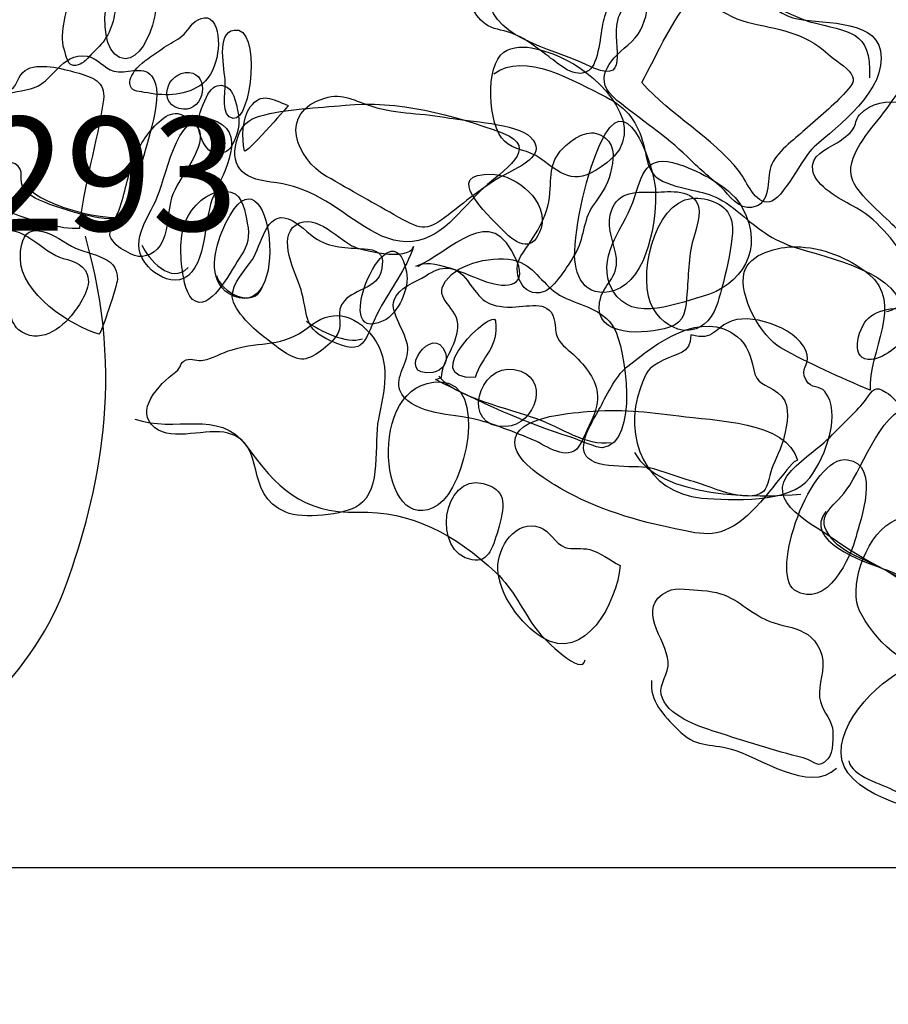
# Model space of a CAD drawing. Extents: x -820 to 755, y -3151 to -1154.
# Drawn here: x 136 to 148, y -2356 to -2342 of the extents above; entities that cross this region are included whole.
import ezdxf

# ---------------------------------------------------------------- set-up
doc = ezdxf.new("R2010")
doc.units = 0
doc.header["$MEASUREMENT"] = 0
for name, color, linetype in [('GRID', 160, 'CONTINUOUS'), ('PLAN_124_SHEET_108', 5, 'CONTINUOUS'), ('PLAN_130_SHEET_068', 3, 'CONTINUOUS'), ('PLAN_46B_SHEET_029', 6, 'CONTINUOUS')]:
    doc.layers.add(name, color=color, linetype=linetype)
doc.styles.add('STD', font='txt')

msp = doc.modelspace()

# ---------------------------------------------------------------- linework, layer by layer
at = {"layer": 'GRID', "color": 230}
msp.add_line((-739.407, -2353.931), (754.572, -2353.937), dxfattribs=at)
at = {"layer": 'PLAN_124_SHEET_108', "color": 7}
for points, knots in [([(172.047, -2351.576), (172.767, -2350.142), (171.996, -2350.049), (172.372, -2349.167), (172.519, -2348.826), (172.742, -2347.864), (173.165, -2347.315), (173.593, -2346.77), (173.175, -2346.971), (174.647, -2345.894), (176.119, -2344.82), (174.851, -2345.97), (176.614, -2344.352), (176.614, -2344.352), (177.101, -2343.874), (177.585, -2343.95), (178.067, -2344.03), (178.611, -2344.422), (178.707, -2344.913), (178.796, -2345.394), (178.959, -2346.156), (178.628, -2347.051), (178.299, -2347.937), (178.127, -2347.937), (177.77, -2348.584), (177.413, -2349.234), (177.509, -2349.441), (177.643, -2349.756), (177.773, -2350.068), (177.971, -2350.591), (178.417, -2350.77), (178.86, -2350.948), (179.516, -2351.002), (179.966, -2350.871), (180.418, -2350.741), (180.801, -2350.578), (181.228, -2349.999), (181.655, -2349.418), (181.836, -2348.839), (182.168, -2347.736), (182.502, -2346.64), (182.502, -2346.742), (182.588, -2345.881), (182.671, -2345.021), (182.639, -2345.053), (183.034, -2344.272), (183.43, -2343.485), (183.675, -2343.249), (183.94, -2342.146), (184.204, -2341.047), (184.405, -2341.194), (184.497, -2340.19), (184.586, -2339.189), (184.462, -2338.603), (183.99, -2337.937), (183.519, -2337.274), (183.618, -2337.548), (182.703, -2336.564), (181.795, -2335.582), (181.139, -2335.499), (180.24, -2333.753), (180.24, -2333.753), (179.29, -2332.94), (178.764, -2331.621), (178.242, -2330.298), (177.93, -2330.184), (177.474, -2328.861), (177.018, -2327.545), (176.785, -2327.093), (176.881, -2325.885), (176.97, -2324.674), (177.413, -2323.409), (176.699, -2322.912), (175.979, -2322.415), (175.061, -2321.809), (172.544, -2321.586), (170.03, -2321.363), (169.201, -2321.414), (167.206, -2321.063), (165.212, -2320.716), (166.276, -2320.943), (163.284, -2320.471), (160.288, -2319.993), (157.917, -2319.394), (156.343, -2318.674), (154.772, -2317.953), (154.39, -2317.941), (152.369, -2317.176), (150.352, -2316.411), (148.297, -2315.474), (146.716, -2315.095), (146.716, -2315.095), (144.795, -2314.541), (142.997, -2314.607), (141.2, -2314.671), (140.499, -2315.143), (139.291, -2315.222), (138.08, -2315.302), (138.052, -2315.162), (135.464, -2314.834), (132.886, -2314.509), (131.615, -2314.168), (129.476, -2314.13), (127.335, -2314.085), (128.023, -2314.168), (126.611, -2313.9), (125.203, -2313.626), (124.929, -2313.518), (123.651, -2313.632), (122.37, -2313.741), (120.745, -2314.091), (118.658, -2314.84), (116.57, -2315.595), (115.841, -2315.787), (114.585, -2316.449), (113.33, -2317.119), (113.323, -2317.463), (111.548, -2318.017), (109.776, -2318.565), (109.78, -2318.291), (108.906, -2318.827), (108.036, -2319.362), (107.354, -2320.522), (107.354, -2320.522)], [0, 0, 0, 0, 1, 1, 1, 2, 2, 2, 3, 3, 3, 4, 4, 4, 5, 5, 5, 6, 6, 6, 7, 7, 7, 8, 8, 8, 9, 9, 9, 10, 10, 10, 11, 11, 11, 12, 12, 12, 13, 13, 13, 14, 14, 14, 15, 15, 15, 16, 16, 16, 17, 17, 17, 18, 18, 18, 19, 19, 19, 20, 20, 20, 21, 21, 21, 22, 22, 22, 23, 23, 23, 24, 24, 24, 25, 25, 25, 26, 26, 26, 27, 27, 27, 28, 28, 28, 29, 29, 29, 30, 30, 30, 31, 31, 31, 32, 32, 32, 33, 33, 33, 34, 34, 34, 35, 35, 35, 36, 36, 36, 37, 37, 37, 38, 38, 38, 39, 39, 39, 40, 40, 40, 41, 41, 41, 41]), ([(142.867, -2343.462), (142.994, -2343.587), (143.227, -2343.593), (143.38, -2343.705), (143.752, -2343.982), (143.89, -2344.116), (144.345, -2343.772), (144.989, -2343.287), (144.25, -2342.535), (143.772, -2342.296), (143.539, -2342.178), (143.109, -2342.003), (142.86, -2342.178), (142.586, -2342.37), (142.625, -2343.23), (142.867, -2343.462)], [0, 0, 0, 0, 1, 1, 1, 2, 2, 2, 3, 3, 3, 4, 4, 4, 5, 5, 5, 5]), ([(142.714, -2342.491), (143.153, -2342.153), (143.886, -2342.602), (144.329, -2342.822), (144.645, -2342.985), (144.792, -2343.198), (144.871, -2343.504), (144.957, -2343.861), (144.938, -2343.992), (145.34, -2344.109), (145.677, -2344.205), (145.875, -2344.192), (146.171, -2344.428), (146.445, -2344.651), (146.627, -2344.826), (146.949, -2344.954), (147.341, -2345.107), (148.517, -2345.308), (148.58, -2345.85), (148.51, -2345.856), (148.443, -2345.913), (148.376, -2345.92)], [0, 0, 0, 0, 1, 1, 1, 2, 2, 2, 3, 3, 3, 4, 4, 4, 5, 5, 5, 6, 6, 6, 7, 7, 7, 7]), ([(144.384, -2345.518), (144.607, -2346.111), (145.289, -2345.824), (145.719, -2345.703), (146.292, -2345.544), (146.621, -2345.021), (146.302, -2344.425), (146.152, -2344.145), (145.748, -2343.931), (145.464, -2343.823), (144.948, -2343.625), (144.874, -2343.848), (144.744, -2344.272), (144.623, -2344.677), (144.218, -2345.072), (144.384, -2345.518)], [0, 0, 0, 0, 1, 1, 1, 2, 2, 2, 3, 3, 3, 4, 4, 4, 5, 5, 5, 5]), ([(142.838, -2344.741), (143.08, -2344.989), (143.287, -2345.053), (143.396, -2344.715), (143.51, -2344.339), (143.048, -2343.95), (142.698, -2343.938), (141.955, -2343.912), (142.615, -2344.505), (142.838, -2344.741)], [0, 0, 0, 0, 1, 1, 1, 2, 2, 2, 3, 3, 3, 3]), ([(141.12, -2346.054), (141.337, -2345.948), (141.503, -2345.582), (141.455, -2345.346), (141.241, -2344.278), (140.298, -2346.436), (141.12, -2346.054)], [0, 0, 0, 0, 1, 1, 1, 2, 2, 2, 2]), ([(141.621, -2345.269), (141.751, -2345.113), (142.405, -2345.413), (142.548, -2345.467), (142.841, -2345.582), (143.214, -2345.595), (143.048, -2345.193), (142.669, -2344.278), (142.102, -2345.088), (141.586, -2345.269)], [0, 0, 0, 0, 1, 1, 1, 2, 2, 2, 3, 3, 3, 3]), ([(146.853, -2346.442), (147.267, -2346.678), (147.704, -2346.863), (148.14, -2347.054), (148.106, -2346.503), (148.641, -2345.792), (148.118, -2345.374), (147.835, -2345.145), (147.443, -2344.989), (147.07, -2344.983), (146.815, -2344.979), (146.394, -2345.085), (146.324, -2345.352), (146.235, -2345.684), (146.576, -2346.289), (146.853, -2346.442)], [0, 0, 0, 0, 1, 1, 1, 2, 2, 2, 3, 3, 3, 4, 4, 4, 5, 5, 5, 5]), ([(138.88, -2347.672), (139.46, -2347.825), (139.091, -2348.558), (139.715, -2348.813), (139.951, -2348.915), (140.556, -2348.857), (140.77, -2348.711), (141.105, -2348.488), (140.98, -2347.819), (141.05, -2347.468), (141.133, -2347.079), (141.238, -2346.64), (140.974, -2346.289), (140.69, -2345.92), (140.359, -2345.888), (140.043, -2346.143), (139.651, -2346.449), (139.384, -2346.334), (138.941, -2346.468), (138.785, -2346.512), (138.676, -2346.595), (138.523, -2346.621), (138.456, -2346.636), (138.345, -2346.589), (138.281, -2346.614), (138.169, -2346.665), (138.22, -2346.723), (138.128, -2346.789), (137.883, -2346.971), (137.52, -2347.357), (137.829, -2347.596), (138.084, -2347.8), (138.584, -2347.589), (138.88, -2347.672)], [0, 0, 0, 0, 1, 1, 1, 2, 2, 2, 3, 3, 3, 4, 4, 4, 5, 5, 5, 6, 6, 6, 7, 7, 7, 8, 8, 8, 9, 9, 9, 10, 10, 10, 11, 11, 11, 11]), ([(142.446, -2346.869), (142.548, -2346.547), (142.79, -2346.436), (142.739, -2346.054), (142.714, -2345.85), (141.586, -2346.911), (142.446, -2346.869)], [0, 0, 0, 0, 1, 1, 1, 2, 2, 2, 2]), ([(141.834, -2346.796), (141.965, -2346.777), (142.064, -2346.653), (142.016, -2346.516), (141.857, -2346.041), (141.248, -2346.882), (141.834, -2346.796)], [0, 0, 0, 0, 1, 1, 1, 2, 2, 2, 2]), ([(143.01, -2346.755), (142.494, -2346.662), (142.226, -2347.602), (142.886, -2347.577), (143.316, -2347.564), (143.561, -2346.85), (143.01, -2346.755)], [0, 0, 0, 0, 1, 1, 1, 2, 2, 2, 2]), ([(141.942, -2346.933), (140.846, -2346.901), (141.06, -2349.265), (141.914, -2348.705), (142.296, -2348.453), (142.653, -2346.952), (141.942, -2346.933)], [0, 0, 0, 0, 1, 1, 1, 2, 2, 2, 2]), ([(137.539, -2347.468), (138.112, -2347.679), (138.749, -2347.309), (139.145, -2347.851), (139.578, -2348.453), (139.935, -2348.826), (140.757, -2348.813), (141.516, -2348.788), (142.156, -2349.132), (142.742, -2349.68), (143.007, -2349.928), (143.134, -2350.241), (143.338, -2350.515), (143.434, -2350.649), (144.004, -2351.197), (144.03, -2350.942)], [0, 0, 0, 0, 1, 1, 1, 2, 2, 2, 3, 3, 3, 4, 4, 4, 5, 5, 5, 5]), ([(145.247, -2349.033), (145.69, -2349.125), (145.932, -2349.218), (146.311, -2348.912), (146.64, -2348.647), (147.006, -2348.055), (147.092, -2348.064), (146.955, -2347.5), (145.868, -2347.49), (145.384, -2347.424), (144.925, -2347.36), (144.517, -2347.322), (144.062, -2347.36), (143.772, -2347.389), (143.026, -2347.436), (143.017, -2347.8), (143.01, -2348.055), (143.411, -2348.31), (143.59, -2348.418), (144.084, -2348.724), (144.68, -2348.915), (145.247, -2349.033)], [0, 0, 0, 0, 1, 1, 1, 2, 2, 2, 3, 3, 3, 4, 4, 4, 5, 5, 5, 6, 6, 6, 7, 7, 7, 7]), ([(147.051, -2349.935), (147.519, -2350.241), (147.87, -2349.435), (147.937, -2349.163), (147.994, -2348.947), (148.3, -2348.125), (147.816, -2348.055), (147.28, -2347.978), (146.687, -2349.699), (147.051, -2349.935)], [0, 0, 0, 0, 1, 1, 1, 2, 2, 2, 3, 3, 3, 3]), ([(142.401, -2349.501), (142.647, -2349.546), (142.711, -2349.301), (142.79, -2349.014), (142.876, -2348.686), (142.895, -2348.482), (142.561, -2348.399), (141.968, -2348.252), (141.815, -2349.399), (142.401, -2349.501)], [0, 0, 0, 0, 1, 1, 1, 2, 2, 2, 3, 3, 3, 3]), ([(143.411, -2350.62), (144.03, -2350.996), (144.489, -2350.113), (144.537, -2349.581), (144.384, -2349.501), (144.25, -2349.393), (144.097, -2349.352), (143.988, -2349.32), (143.842, -2349.355), (143.743, -2349.32), (143.596, -2349.265), (143.523, -2349.078), (143.383, -2349.033), (143.026, -2348.908), (142.765, -2349.316), (142.771, -2349.629), (142.784, -2349.995), (143.109, -2350.435), (143.411, -2350.62)], [0, 0, 0, 0, 1, 1, 1, 2, 2, 2, 3, 3, 3, 4, 4, 4, 5, 5, 5, 6, 6, 6, 6]), ([(148.889, -2350.977), (149.183, -2350.888), (149.087, -2350.451), (149.084, -2350.241), (149.078, -2349.893), (149.262, -2349.753), (149.307, -2349.46), (149.367, -2349.078), (148.956, -2348.807), (148.593, -2348.896), (148.157, -2348.998), (147.879, -2349.699), (147.949, -2350.113), (147.994, -2350.387), (148.555, -2351.075), (148.889, -2350.977)], [0, 0, 0, 0, 1, 1, 1, 2, 2, 2, 3, 3, 3, 4, 4, 4, 5, 5, 5, 5]), ([(145.228, -2350.967), (145.241, -2351.146), (145.097, -2351.279), (145.129, -2351.442), (145.193, -2351.742), (145.671, -2351.904), (145.913, -2351.98), (146.324, -2352.114), (146.755, -2352.248), (147.175, -2352.357), (147.369, -2352.411), (147.379, -2352.529), (147.532, -2352.369), (147.609, -2352.283), (147.615, -2352.031), (147.596, -2351.923), (147.567, -2351.777), (147.427, -2351.649), (147.411, -2351.483), (147.388, -2351.302), (147.5, -2351.075), (147.443, -2350.875), (147.299, -2350.406), (146.885, -2350.515), (146.57, -2350.33), (146.232, -2350.136), (146.149, -2349.973), (145.715, -2349.941), (145.572, -2349.935), (145.352, -2349.887), (145.218, -2349.954), (144.744, -2350.19), (145.206, -2350.649), (145.228, -2350.967)], [0, 0, 0, 0, 1, 1, 1, 2, 2, 2, 3, 3, 3, 4, 4, 4, 5, 5, 5, 6, 6, 6, 7, 7, 7, 8, 8, 8, 9, 9, 9, 10, 10, 10, 11, 11, 11, 11]), ([(149.648, -2353.233), (149.766, -2353.233), (150.011, -2353.284), (150.103, -2353.204), (150.244, -2353.089), (150.145, -2352.392), (150.148, -2352.252), (150.154, -2351.818), (150.289, -2351.697), (150.024, -2351.388), (149.638, -2350.91), (149.227, -2350.859), (148.663, -2351.075), (148.252, -2351.228), (147.535, -2351.98), (147.765, -2352.478), (148.007, -2352.991), (149.157, -2353.22), (149.648, -2353.233)], [0, 0, 0, 0, 1, 1, 1, 2, 2, 2, 3, 3, 3, 4, 4, 4, 5, 5, 5, 6, 6, 6, 6]), ([(144.989, -2351.241), (144.957, -2351.534), (145.167, -2351.745), (145.362, -2351.942), (145.629, -2352.216), (145.808, -2352.14), (146.143, -2352.229), (146.531, -2352.337), (147.267, -2352.879), (147.656, -2352.503)], [0, 0, 0, 0, 1, 1, 1, 2, 2, 2, 3, 3, 3, 3]), ([(147.831, -2352.398), (147.882, -2352.631), (148.31, -2352.723), (148.504, -2352.835), (148.797, -2353), (149.042, -2353.204), (149.367, -2353.306), (149.626, -2353.383), (149.912, -2353.344), (150.126, -2353.453), (150.358, -2353.58), (150.636, -2353.759), (150.871, -2353.905), (151.929, -2354.549), (152.828, -2355.881), (154.113, -2355.91)], [0, 0, 0, 0, 1, 1, 1, 2, 2, 2, 3, 3, 3, 4, 4, 4, 5, 5, 5, 5])]:
    msp.add_open_spline(points, degree=3, knots=knots, dxfattribs=at)
at = {"layer": 'PLAN_130_SHEET_068', "color": 7}
for points, knots in [([(100.739, -2321.359), (100.739, -2321.359), (107.32, -2317.238), (109.891, -2316.416), (112.463, -2315.594), (116.42, -2314.265), (116.879, -2314.249), (117.335, -2314.23), (119.295, -2313.739), (119.295, -2313.739), (119.295, -2313.739), (125.48, -2313.813), (125.48, -2313.813), (125.48, -2313.813), (131.809, -2313.781), (131.809, -2313.781), (131.809, -2313.781), (132.577, -2313.972), (132.577, -2313.972), (132.577, -2313.972), (139.046, -2314.256), (139.046, -2314.256), (139.046, -2314.256), (145.253, -2314.447), (145.253, -2314.447), (145.253, -2314.447), (148.424, -2314.673), (148.424, -2314.673), (148.424, -2314.673), (152.956, -2314.536), (154.473, -2314.46), (155.996, -2314.386), (159.715, -2314.511), (159.715, -2314.511), (159.715, -2314.511), (163.233, -2314.606), (163.233, -2314.606), (163.233, -2314.606), (167.646, -2315.581), (167.646, -2315.581), (167.646, -2315.581), (170.862, -2316.435), (170.862, -2316.435), (170.862, -2316.435), (171.314, -2316.62), (171.314, -2316.62), (171.314, -2316.62), (170.833, -2318.612), (172.512, -2321.234), (174.192, -2323.854), (175.377, -2325.485), (175.377, -2325.485), (175.377, -2325.485), (177.732, -2328.557), (177.732, -2328.557), (177.732, -2328.557), (180.055, -2331.623), (180.055, -2331.623), (180.055, -2331.623), (181.486, -2333.924), (181.486, -2333.924), (181.486, -2333.924), (181.416, -2334.411), (181.416, -2334.411), (181.416, -2334.411), (180.374, -2334.899), (179.057, -2334.778), (177.741, -2334.656), (176.008, -2334.357), (176.008, -2334.357), (176.008, -2334.357), (174.465, -2334.115), (174.332, -2334.854), (174.198, -2335.6), (174.294, -2338.321), (174.539, -2340.016), (174.781, -2341.712), (174.848, -2343.519), (174.848, -2343.519), (174.848, -2343.519), (174.036, -2346.046), (174.036, -2346.046), (174.036, -2346.046), (172.13, -2349.975), (172.13, -2349.975), (172.13, -2349.975), (170.587, -2351.995), (170.587, -2351.995)], [0, 0, 0, 0, 1, 1, 1, 2, 2, 2, 3, 3, 3, 4, 4, 4, 5, 5, 5, 6, 6, 6, 7, 7, 7, 8, 8, 8, 9, 9, 9, 10, 10, 10, 11, 11, 11, 12, 12, 12, 13, 13, 13, 14, 14, 14, 15, 15, 15, 16, 16, 16, 17, 17, 17, 18, 18, 18, 19, 19, 19, 20, 20, 20, 21, 21, 21, 22, 22, 22, 23, 23, 23, 24, 24, 24, 25, 25, 25, 26, 26, 26, 27, 27, 27, 28, 28, 28, 29, 29, 29, 29]), ([(142.813, -2341.858), (143.087, -2341.909), (143.281, -2342.075), (143.507, -2342.241), (143.644, -2342.343), (143.89, -2342.578), (144.084, -2342.442), (144.231, -2342.336), (144.25, -2341.916), (144.291, -2341.737), (144.339, -2341.556), (144.45, -2341.259), (144.368, -2341.074), (144.256, -2340.813), (143.925, -2340.778), (143.701, -2340.66), (143.482, -2340.539), (142.844, -2340.023), (142.602, -2340.348), (142.548, -2340.418), (142.567, -2340.52), (142.564, -2340.609), (142.554, -2340.746), (142.529, -2340.845), (142.481, -2340.972), (142.44, -2341.087), (142.379, -2341.215), (142.376, -2341.339), (142.373, -2341.607), (142.554, -2341.814), (142.813, -2341.858)], [0, 0, 0, 0, 1, 1, 1, 2, 2, 2, 3, 3, 3, 4, 4, 4, 5, 5, 5, 6, 6, 6, 7, 7, 7, 8, 8, 8, 9, 9, 9, 10, 10, 10, 10]), ([(136.532, -2342.18), (136.547, -2342.228), (136.57, -2342.336), (136.624, -2342.362), (136.662, -2342.381), (136.717, -2342.368), (136.751, -2342.349), (136.786, -2342.336), (136.799, -2342.317), (136.825, -2342.298), (136.873, -2342.254), (136.914, -2342.203), (136.965, -2342.155), (137.137, -2342.005), (137.236, -2341.788), (137.252, -2341.568), (137.268, -2341.349), (137.169, -2341.215), (136.943, -2341.196), (136.764, -2341.183), (136.675, -2341.183), (136.618, -2341.361), (136.541, -2341.591), (136.445, -2341.954), (136.532, -2342.18)], [0, 0, 0, 0, 1, 1, 1, 2, 2, 2, 3, 3, 3, 4, 4, 4, 5, 5, 5, 6, 6, 6, 7, 7, 7, 8, 8, 8, 8]), ([(145.505, -2343.687), (145.661, -2343.844), (145.83, -2343.984), (145.996, -2344.13), (146.104, -2344.236), (146.251, -2344.452), (146.432, -2344.417), (146.722, -2344.373), (146.646, -2344.019), (146.71, -2343.828), (146.773, -2343.63), (147.051, -2343.432), (147.201, -2343.296), (147.398, -2343.123), (147.618, -2342.942), (147.79, -2342.751), (147.882, -2342.642), (147.93, -2342.604), (147.867, -2342.489), (147.803, -2342.387), (147.618, -2342.285), (147.532, -2342.203), (147.178, -2341.874), (146.809, -2341.855), (146.366, -2341.744), (145.974, -2341.648), (145.591, -2341.247), (145.158, -2341.298), (144.963, -2341.317), (144.954, -2341.412), (144.922, -2341.584), (144.878, -2341.801), (144.814, -2341.935), (144.645, -2342.075), (144.364, -2342.314), (144.129, -2342.585), (144.489, -2342.872), (144.83, -2343.149), (145.187, -2343.378), (145.505, -2343.687)], [0, 0, 0, 0, 1, 1, 1, 2, 2, 2, 3, 3, 3, 4, 4, 4, 5, 5, 5, 6, 6, 6, 7, 7, 7, 8, 8, 8, 9, 9, 9, 10, 10, 10, 11, 11, 11, 12, 12, 12, 13, 13, 13, 13]), ([(138.475, -2342.661), (138.718, -2342.509), (138.813, -2342.03), (138.689, -2341.775), (138.622, -2341.629), (138.466, -2341.673), (138.37, -2341.769), (138.3, -2341.849), (138.252, -2341.935), (138.16, -2341.989), (138.071, -2342.043), (137.982, -2342.088), (137.899, -2342.152), (137.787, -2342.234), (137.66, -2342.305), (137.567, -2342.41), (137.52, -2342.461), (137.459, -2342.56), (137.465, -2342.629), (137.478, -2342.744), (137.58, -2342.738), (137.673, -2342.757), (137.943, -2342.808), (138.233, -2342.821), (138.475, -2342.661)], [0, 0, 0, 0, 1, 1, 1, 2, 2, 2, 3, 3, 3, 4, 4, 4, 5, 5, 5, 6, 6, 6, 7, 7, 7, 8, 8, 8, 8]), ([(134.142, -2343.789), (134.463, -2343.719), (134.635, -2343.643), (134.941, -2343.872), (135.212, -2344.083), (135.458, -2344.366), (135.783, -2344.503), (136.031, -2344.605), (136.477, -2344.739), (136.739, -2344.72), (136.793, -2344.092), (137, -2343.483), (137.086, -2342.865), (137.121, -2342.598), (136.93, -2342.534), (136.691, -2342.47), (136.496, -2342.416), (136.139, -2342.317), (135.955, -2342.442), (135.856, -2342.509), (135.846, -2342.661), (135.761, -2342.709), (135.681, -2342.751), (135.547, -2342.722), (135.464, -2342.719), (135.238, -2342.712), (134.999, -2342.684), (134.788, -2342.757), (134.482, -2342.846), (134.301, -2343.021), (134.088, -2343.245), (134.005, -2343.337), (133.836, -2343.42), (133.81, -2343.56), (133.765, -2343.758), (133.969, -2343.825), (134.142, -2343.789)], [0, 0, 0, 0, 1, 1, 1, 2, 2, 2, 3, 3, 3, 4, 4, 4, 5, 5, 5, 6, 6, 6, 7, 7, 7, 8, 8, 8, 9, 9, 9, 10, 10, 10, 11, 11, 11, 12, 12, 12, 12]), ([(138.797, -2343.63), (138.906, -2343.605), (138.934, -2343.538), (138.982, -2343.436), (139.075, -2343.222), (139.043, -2343.082), (138.982, -2342.859), (138.909, -2342.604), (138.676, -2342.582), (138.571, -2342.827), (138.507, -2342.961), (138.434, -2343.133), (138.456, -2343.27), (138.488, -2343.452), (138.59, -2343.687), (138.797, -2343.63)], [0, 0, 0, 0, 1, 1, 1, 2, 2, 2, 3, 3, 3, 4, 4, 4, 5, 5, 5, 5]), ([(147.886, -2344.392), (148.23, -2344.567), (148.478, -2344.892), (148.689, -2345.207), (148.947, -2345.587), (149.31, -2346.001), (149.791, -2346.084), (150.011, -2346.122), (150.256, -2346.084), (150.483, -2346.135), (150.677, -2346.18), (150.801, -2346.243), (150.916, -2346.033), (151.044, -2345.8), (151.101, -2345.517), (151.245, -2345.294), (151.397, -2345.058), (151.554, -2344.94), (151.327, -2344.704), (151.168, -2344.548), (150.97, -2344.452), (150.859, -2344.248), (150.747, -2344.044), (150.76, -2343.837), (150.565, -2343.672), (150.311, -2343.442), (150.069, -2343.659), (149.772, -2343.611), (149.533, -2343.576), (149.387, -2343.337), (149.205, -2343.203), (148.886, -2342.958), (148.332, -2342.716), (147.988, -2343.082), (147.927, -2343.146), (147.94, -2343.222), (147.898, -2343.283), (147.847, -2343.356), (147.742, -2343.439), (147.663, -2343.483), (147.51, -2343.576), (147.267, -2343.672), (147.312, -2343.885), (147.363, -2344.118), (147.698, -2344.293), (147.886, -2344.392)], [0, 0, 0, 0, 1, 1, 1, 2, 2, 2, 3, 3, 3, 4, 4, 4, 5, 5, 5, 6, 6, 6, 7, 7, 7, 8, 8, 8, 9, 9, 9, 10, 10, 10, 11, 11, 11, 12, 12, 12, 13, 13, 13, 14, 14, 14, 15, 15, 15, 15]), ([(139.498, -2344.051), (139.747, -2344.079), (139.909, -2344.13), (140.139, -2344.242), (140.553, -2344.439), (140.974, -2344.898), (141.449, -2344.911), (141.949, -2344.924), (142.239, -2344.433), (142.574, -2344.13), (142.822, -2343.904), (143.415, -2343.557), (142.835, -2343.343), (142.143, -2343.082), (141.312, -2342.865), (140.569, -2342.942), (140.158, -2342.983), (139.734, -2342.99), (139.336, -2343.101), (139.173, -2343.146), (139.081, -2343.238), (139.027, -2343.391), (138.887, -2343.812), (139.075, -2344), (139.498, -2344.051)], [0, 0, 0, 0, 1, 1, 1, 2, 2, 2, 3, 3, 3, 4, 4, 4, 5, 5, 5, 6, 6, 6, 7, 7, 7, 8, 8, 8, 8]), ([(137.478, -2345.086), (137.625, -2345.166), (137.806, -2345.115), (137.902, -2344.965), (138.023, -2344.771), (138.004, -2344.561), (138.052, -2344.344), (138.09, -2344.172), (138.198, -2344.013), (138.294, -2343.86), (138.373, -2343.726), (138.501, -2343.519), (138.482, -2343.363), (138.466, -2343.229), (138.284, -2343.082), (138.16, -2343.063), (138.103, -2343.057), (138.064, -2343.069), (138.02, -2343.088), (137.841, -2343.178), (137.673, -2343.414), (137.583, -2343.592), (137.5, -2343.745), (137.462, -2343.917), (137.418, -2344.083), (137.382, -2344.21), (137.36, -2344.331), (137.312, -2344.452), (137.287, -2344.51), (137.248, -2344.58), (137.23, -2344.64), (137.188, -2344.752), (137.146, -2344.806), (137.22, -2344.898), (137.277, -2344.985), (137.386, -2345.039), (137.478, -2345.086)], [0, 0, 0, 0, 1, 1, 1, 2, 2, 2, 3, 3, 3, 4, 4, 4, 5, 5, 5, 6, 6, 6, 7, 7, 7, 8, 8, 8, 9, 9, 9, 10, 10, 10, 11, 11, 11, 12, 12, 12, 12]), ([(143.428, -2345.635), (143.584, -2345.587), (143.794, -2345.239), (143.883, -2345.096), (144.017, -2344.873), (143.998, -2344.605), (144.138, -2344.398), (144.25, -2344.236), (144.352, -2344.118), (144.396, -2343.917), (144.438, -2343.738), (144.476, -2343.544), (144.326, -2343.417), (144.151, -2343.27), (143.953, -2343.363), (143.8, -2343.483), (143.523, -2343.713), (143.545, -2343.879), (143.523, -2344.21), (143.498, -2344.561), (143.297, -2344.835), (143.106, -2345.115), (142.962, -2345.326), (143.119, -2345.733), (143.428, -2345.635)], [0, 0, 0, 0, 1, 1, 1, 2, 2, 2, 3, 3, 3, 4, 4, 4, 5, 5, 5, 6, 6, 6, 7, 7, 7, 8, 8, 8, 8]), ([(138.224, -2345.319), (138.243, -2345.447), (138.278, -2345.714), (138.421, -2345.775), (138.663, -2345.88), (138.944, -2345.287), (139.068, -2345.115), (139.173, -2344.965), (139.196, -2344.828), (139.16, -2344.643), (139.132, -2344.49), (139.1, -2344.236), (138.925, -2344.197), (138.67, -2344.13), (138.431, -2344.325), (138.31, -2344.535), (138.179, -2344.758), (138.189, -2345.074), (138.224, -2345.319)], [0, 0, 0, 0, 1, 1, 1, 2, 2, 2, 3, 3, 3, 4, 4, 4, 5, 5, 5, 6, 6, 6, 6]), ([(145.235, -2346.148), (145.486, -2346.074), (145.48, -2345.88), (145.502, -2345.628), (145.524, -2345.357), (145.521, -2345.086), (145.601, -2344.832), (145.636, -2344.714), (145.706, -2344.497), (145.655, -2344.373), (145.556, -2344.13), (145.196, -2344.197), (145.005, -2344.197), (144.734, -2344.185), (144.466, -2344.197), (144.393, -2344.523), (144.345, -2344.733), (144.46, -2344.946), (144.482, -2345.147), (144.514, -2345.447), (144.285, -2345.517), (144.24, -2345.781), (144.151, -2346.301), (144.909, -2346.25), (145.235, -2346.148)], [0, 0, 0, 0, 1, 1, 1, 2, 2, 2, 3, 3, 3, 4, 4, 4, 5, 5, 5, 6, 6, 6, 7, 7, 7, 8, 8, 8, 8]), ([(139.432, -2346.307), (139.565, -2346.409), (139.798, -2346.616), (139.976, -2346.603), (140.129, -2346.588), (140.4, -2346.364), (140.467, -2346.234), (140.55, -2346.071), (140.416, -2345.925), (140.56, -2345.762), (140.725, -2345.581), (141.031, -2345.599), (141.095, -2345.319), (141.139, -2345.115), (141.082, -2345.039), (140.894, -2345.02), (140.639, -2344.994), (140.4, -2345.013), (140.171, -2344.879), (140.03, -2344.796), (139.903, -2344.631), (139.75, -2344.58), (139.425, -2344.465), (139.361, -2344.972), (139.234, -2345.166), (139.135, -2345.319), (138.934, -2345.513), (138.944, -2345.708), (138.957, -2345.899), (139.279, -2346.205), (139.432, -2346.307)], [0, 0, 0, 0, 1, 1, 1, 2, 2, 2, 3, 3, 3, 4, 4, 4, 5, 5, 5, 6, 6, 6, 7, 7, 7, 8, 8, 8, 9, 9, 9, 10, 10, 10, 10]), ([(135.387, -2345.313), (135.442, -2345.415), (135.502, -2345.472), (135.569, -2345.561), (135.655, -2345.676), (135.7, -2345.781), (135.732, -2345.918), (135.761, -2346.02), (135.779, -2346.106), (135.863, -2346.18), (136.143, -2346.409), (136.481, -2346.173), (136.656, -2345.937), (136.758, -2345.794), (136.92, -2345.568), (136.853, -2345.383), (136.796, -2345.207), (136.592, -2345.185), (136.452, -2345.134), (136.165, -2345.026), (135.837, -2344.554), (135.499, -2344.835), (135.423, -2344.898), (135.353, -2344.985), (135.317, -2345.077), (135.276, -2345.201), (135.333, -2345.22), (135.387, -2345.313)], [0, 0, 0, 0, 1, 1, 1, 2, 2, 2, 3, 3, 3, 4, 4, 4, 5, 5, 5, 6, 6, 6, 7, 7, 7, 8, 8, 8, 9, 9, 9, 9]), ([(113.776, -2351.361), (113.776, -2351.361), (116.57, -2355.488), (119.372, -2355.657), (122.176, -2355.816), (126.611, -2355.153), (127.631, -2354.949), (128.648, -2354.749), (131.229, -2354.63), (131.229, -2354.63), (131.229, -2354.63), (132.437, -2354.293), (133.708, -2353.177), (134.98, -2352.056), (136.108, -2351.119), (136.554, -2349.844), (137.006, -2348.566), (137.418, -2346.874), (136.825, -2344.832)], [0, 0, 0, 0, 1, 1, 1, 2, 2, 2, 3, 3, 3, 4, 4, 4, 5, 5, 5, 6, 6, 6, 6]), ([(141.474, -2346.435), (141.493, -2346.642), (141.283, -2346.868), (141.36, -2347.053), (141.484, -2347.378), (142.073, -2347.403), (142.341, -2347.451), (142.656, -2347.511), (142.956, -2347.639), (143.252, -2347.757), (143.428, -2347.824), (143.724, -2348.063), (143.905, -2347.907), (143.972, -2347.843), (144.062, -2347.613), (144.109, -2347.518), (144.157, -2347.422), (144.192, -2347.33), (144.205, -2347.228), (144.237, -2346.976), (144.097, -2346.785), (143.931, -2346.603), (143.845, -2346.511), (143.724, -2346.441), (143.657, -2346.336), (143.59, -2346.234), (143.615, -2346.192), (143.596, -2346.078), (143.536, -2345.733), (143.249, -2345.848), (142.981, -2345.854), (142.599, -2345.854), (142.538, -2345.752), (142.334, -2345.472), (142.159, -2345.23), (141.962, -2345.255), (141.732, -2345.402), (141.595, -2345.491), (141.334, -2345.574), (141.276, -2345.752), (141.213, -2345.947), (141.455, -2346.211), (141.474, -2346.435)], [0, 0, 0, 0, 1, 1, 1, 2, 2, 2, 3, 3, 3, 4, 4, 4, 5, 5, 5, 6, 6, 6, 7, 7, 7, 8, 8, 8, 9, 9, 9, 10, 10, 10, 11, 11, 11, 12, 12, 12, 13, 13, 13, 14, 14, 14, 14]), ([(148.727, -2345.959), (148.584, -2345.781), (148.166, -2345.912), (148.064, -2346.071), (147.898, -2346.336), (147.892, -2346.734), (148.287, -2346.575), (148.443, -2346.511), (148.902, -2346.173), (148.727, -2345.959)], [0, 0, 0, 0, 1, 1, 1, 2, 2, 2, 3, 3, 3, 3]), ([(144.957, -2348.174), (145.167, -2348.219), (145.349, -2348.305), (145.55, -2348.359), (145.77, -2348.41), (146.381, -2348.716), (146.602, -2348.512), (146.668, -2348.449), (146.697, -2348.238), (146.738, -2348.143), (146.809, -2347.983), (146.882, -2347.83), (146.917, -2347.658), (146.955, -2347.451), (146.993, -2347.221), (146.809, -2347.091), (146.614, -2346.948), (146.509, -2346.983), (146.458, -2346.74), (146.42, -2346.568), (146.372, -2346.396), (146.228, -2346.282), (145.719, -2345.867), (145.043, -2346.384), (144.629, -2346.721), (144.46, -2346.861), (144.333, -2347.142), (144.231, -2347.333), (144.148, -2347.486), (143.956, -2347.776), (144.023, -2347.958), (144.116, -2348.213), (144.741, -2348.13), (144.957, -2348.174)], [0, 0, 0, 0, 1, 1, 1, 2, 2, 2, 3, 3, 3, 4, 4, 4, 5, 5, 5, 6, 6, 6, 7, 7, 7, 8, 8, 8, 9, 9, 9, 10, 10, 10, 11, 11, 11, 11]), ([(147.631, -2347.658), (147.443, -2347.862), (147.178, -2348.031), (147.006, -2348.209), (146.566, -2348.665), (147.36, -2349.006), (147.672, -2349.239), (148.153, -2349.589), (148.733, -2349.787), (149.198, -2350.156), (149.517, -2350.411), (149.941, -2350.826), (150.378, -2350.826), (150.613, -2350.829), (150.84, -2350.711), (151.021, -2350.568), (151.26, -2350.38), (151.279, -2350.274), (151.149, -2350.02), (150.888, -2349.507), (150.355, -2349.29), (150.018, -2348.831), (149.785, -2348.512), (149.6, -2348.158), (149.294, -2347.9), (149.132, -2347.763), (148.944, -2347.671), (148.791, -2347.537), (148.628, -2347.403), (148.548, -2347.196), (148.373, -2347.085), (148.198, -2346.976), (148.188, -2347.046), (148.083, -2347.183), (147.953, -2347.359), (147.78, -2347.499), (147.631, -2347.658)], [0, 0, 0, 0, 1, 1, 1, 2, 2, 2, 3, 3, 3, 4, 4, 4, 5, 5, 5, 6, 6, 6, 7, 7, 7, 8, 8, 8, 9, 9, 9, 10, 10, 10, 11, 11, 11, 12, 12, 12, 12])]:
    msp.add_open_spline(points, degree=3, knots=knots, dxfattribs=at)
at = {"layer": 'PLAN_46B_SHEET_029', "color": 7}
for points, knots in [([(102.365, -2318.373), (103.145, -2318.169), (106.02, -2316.213), (106.826, -2315.69), (107.632, -2315.168), (110.551, -2313.408), (111.437, -2313.166), (112.323, -2312.93), (115.452, -2311.936), (116.367, -2311.818), (117.284, -2311.7), (122.683, -2311.318), (124.888, -2311.394), (127.093, -2311.471), (130.43, -2311.541), (131.609, -2311.509), (132.788, -2311.484), (133.18, -2311.621), (134.41, -2311.025), (135.643, -2310.432), (137.061, -2310.563), (138.597, -2310.77), (140.13, -2310.98), (143.036, -2311.665), (144.757, -2312.083), (146.474, -2312.5), (150.907, -2313.937), (152.583, -2314.157), (154.259, -2314.377), (155.763, -2314.683), (156.484, -2314.607), (157.207, -2314.53), (157.535, -2314.536), (158.396, -2314.683), (159.256, -2314.842), (160.094, -2314.951), (160.999, -2314.976), (161.904, -2314.998), (163.297, -2314.791), (164.017, -2314.823), (164.734, -2314.855), (165.212, -2314.944), (166.076, -2314.995), (166.939, -2315.037), (167.066, -2315.085), (167.93, -2315.021), (168.794, -2314.957), (169.415, -2314.951), (169.753, -2315.034), (170.087, -2315.117), (171.139, -2315.773), (171.145, -2316.286), (171.145, -2316.799), (170.878, -2317.475), (170.929, -2318.15), (170.989, -2318.832), (171.082, -2320.546), (171.499, -2321.127), (171.917, -2321.713), (172.599, -2322.79), (173.006, -2323.408), (173.414, -2324.026), (173.481, -2324.453), (174.128, -2325.228), (174.769, -2326.002), (175.785, -2326.977), (176.505, -2327.631), (177.229, -2328.284), (177.615, -2328.634), (178.309, -2329.064), (179.004, -2329.488), (179.667, -2330.196), (179.81, -2330.721), (179.957, -2331.247), (180.119, -2332.254), (180.119, -2332.879), (180.122, -2333.5), (180.014, -2334.119), (179.794, -2334.848), (179.581, -2335.575), (179.303, -2336.684), (179.084, -2337.305), (178.87, -2337.927), (178.743, -2339.233), (178.494, -2339.839), (178.242, -2340.444), (177.87, -2341.521), (177.544, -2342.031), (177.219, -2342.538), (176.636, -2343.796), (175.616, -2343.478), (174.59, -2343.159), (173.755, -2342.206), (174.058, -2341.438), (174.367, -2340.667), (174.982, -2339.526), (175.056, -2339.115), (175.122, -2338.701), (175.196, -2337.334), (174.275, -2337.05), (173.351, -2336.767), (172.682, -2337.117), (171.958, -2337.818), (171.241, -2338.513), (169.995, -2340.087), (169.495, -2340.683), (168.998, -2341.276), (168.727, -2341.731), (168.797, -2342.487), (168.861, -2343.235), (168.873, -2344.45), (168.873, -2344.45)], [0, 0, 0, 0, 1, 1, 1, 2, 2, 2, 3, 3, 3, 4, 4, 4, 5, 5, 5, 6, 6, 6, 7, 7, 7, 8, 8, 8, 9, 9, 9, 10, 10, 10, 11, 11, 11, 12, 12, 12, 13, 13, 13, 14, 14, 14, 15, 15, 15, 16, 16, 16, 17, 17, 17, 18, 18, 18, 19, 19, 19, 20, 20, 20, 21, 21, 21, 22, 22, 22, 23, 23, 23, 24, 24, 24, 25, 25, 25, 26, 26, 26, 27, 27, 27, 28, 28, 28, 29, 29, 29, 30, 30, 30, 31, 31, 31, 32, 32, 32, 33, 33, 33, 34, 34, 34, 35, 35, 35, 36, 36, 36, 37, 37, 37, 37]), ([(142.966, -2340.221), (142.794, -2340.368), (142.663, -2341.068), (142.641, -2341.285), (142.587, -2341.97), (143.549, -2342.111), (144.043, -2342.356), (144.718, -2342.694), (144.406, -2342.101), (144.496, -2341.719), (144.543, -2341.496), (144.865, -2341.311), (144.827, -2341.056), (144.769, -2340.69), (144.237, -2340.68), (143.976, -2340.555), (143.728, -2340.444), (143.256, -2339.985), (142.966, -2340.221)], [0, 0, 0, 0, 1, 1, 1, 2, 2, 2, 3, 3, 3, 4, 4, 4, 5, 5, 5, 6, 6, 6, 6]), ([(137.638, -2340.966), (137.055, -2340.763), (136.914, -2342.273), (137.402, -2342.273), (137.778, -2342.273), (138.062, -2341.11), (137.638, -2340.966)], [0, 0, 0, 0, 1, 1, 1, 2, 2, 2, 2]), ([(145.649, -2341.317), (145.343, -2341.578), (145.047, -2342.251), (144.849, -2342.617), (145.273, -2343.099), (145.863, -2343.395), (146.255, -2343.902), (146.372, -2344.048), (146.471, -2344.37), (146.688, -2344.338), (146.879, -2344.313), (147.166, -2343.688), (147.332, -2343.541), (147.666, -2343.248), (148.39, -2342.732), (148.291, -2342.159), (148.201, -2341.674), (147.367, -2341.782), (147.026, -2341.68), (146.621, -2341.559), (146.114, -2340.916), (145.649, -2341.317)], [0, 0, 0, 0, 1, 1, 1, 2, 2, 2, 3, 3, 3, 4, 4, 4, 5, 5, 5, 6, 6, 6, 7, 7, 7, 7]), ([(145.554, -2341.343), (145.885, -2341.005), (146.882, -2341.623), (147.271, -2341.738), (147.841, -2341.897), (148.16, -2341.846), (148.132, -2342.547)], [0, 0, 0, 0, 1, 1, 1, 2, 2, 2, 2]), ([(138.97, -2341.859), (138.705, -2341.897), (138.836, -2342.42), (138.842, -2342.617), (138.849, -2342.77), (138.769, -2343.105), (138.954, -2343.133), (139.221, -2343.178), (139.371, -2341.789), (138.97, -2341.859)], [0, 0, 0, 0, 1, 1, 1, 2, 2, 2, 3, 3, 3, 3]), ([(136.032, -2342.707), (135.7, -2342.783), (135.312, -2342.812), (134.996, -2342.955), (134.833, -2343.025), (134.413, -2343.379), (134.416, -2343.567), (134.426, -2343.921), (135.127, -2343.79), (135.363, -2343.78), (135.49, -2343.777), (135.755, -2343.707), (135.857, -2343.822), (135.959, -2343.93), (135.822, -2344.077), (136.006, -2344.223), (136.188, -2344.37), (136.959, -2344.593), (137.211, -2344.58), (137.581, -2344.561), (137.545, -2344.122), (137.635, -2343.78), (137.692, -2343.535), (137.988, -2342.758), (137.781, -2342.519), (137.647, -2342.362), (137.405, -2342.496), (137.236, -2342.452), (137.096, -2342.407), (136.994, -2342.257), (136.851, -2342.235), (136.465, -2342.177), (136.37, -2342.624), (136.032, -2342.707)], [0, 0, 0, 0, 1, 1, 1, 2, 2, 2, 3, 3, 3, 4, 4, 4, 5, 5, 5, 6, 6, 6, 7, 7, 7, 8, 8, 8, 9, 9, 9, 10, 10, 10, 11, 11, 11, 11]), ([(138.323, -2342.471), (137.988, -2342.445), (137.845, -2342.962), (138.24, -2343), (138.543, -2343.025), (138.629, -2342.5), (138.323, -2342.471)], [0, 0, 0, 0, 1, 1, 1, 2, 2, 2, 2]), ([(148.903, -2342.566), (148.606, -2342.598), (148.514, -2342.812), (148.335, -2343.054), (148.154, -2343.293), (147.752, -2343.701), (147.889, -2344.032), (147.975, -2344.236), (148.361, -2344.561), (148.527, -2344.724), (148.791, -2344.976), (149.024, -2345.269), (149.333, -2345.45), (149.757, -2345.696), (150.13, -2345.989), (150.589, -2346.151), (150.996, -2346.298), (150.99, -2346.164), (151.184, -2345.83), (151.544, -2345.224), (152.306, -2344.982), (151.449, -2344.287), (151.305, -2344.173), (151.057, -2344.096), (150.945, -2343.975), (150.834, -2343.854), (150.878, -2343.739), (150.808, -2343.621), (150.598, -2343.299), (150.209, -2343.21), (149.891, -2343.041), (149.581, -2342.866), (149.298, -2342.522), (148.903, -2342.566)], [0, 0, 0, 0, 1, 1, 1, 2, 2, 2, 3, 3, 3, 4, 4, 4, 5, 5, 5, 6, 6, 6, 7, 7, 7, 8, 8, 8, 9, 9, 9, 10, 10, 10, 11, 11, 11, 11]), ([(139.751, -2342.946), (139.505, -2342.853), (139.374, -2342.745), (139.203, -2342.968), (139.081, -2343.127), (139.081, -2343.42), (139.12, -2343.602), (139.132, -2343.66), (139.719, -2342.987), (139.751, -2342.946)], [0, 0, 0, 0, 1, 1, 1, 2, 2, 2, 3, 3, 3, 3]), ([(140.302, -2343.969), (140.649, -2344.169), (140.997, -2344.364), (141.344, -2344.561), (141.694, -2344.756), (141.758, -2344.752), (142.061, -2344.523), (142.357, -2344.293), (142.602, -2344.083), (142.925, -2343.918), (143.148, -2343.796), (143.479, -2343.64), (143.243, -2343.401), (143.049, -2343.207), (142.332, -2343.172), (142.074, -2343.127), (141.704, -2343.054), (141.322, -2343.073), (140.958, -2342.958), (140.716, -2342.885), (140.541, -2342.758), (140.276, -2342.84), (139.595, -2343.041), (139.862, -2343.714), (140.302, -2343.969)], [0, 0, 0, 0, 1, 1, 1, 2, 2, 2, 3, 3, 3, 4, 4, 4, 5, 5, 5, 6, 6, 6, 7, 7, 7, 8, 8, 8, 8]), ([(144.32, -2343.36), (144.085, -2343.777), (143.906, -2344.561), (143.881, -2345.045), (143.864, -2345.377), (144.017, -2345.753), (144.454, -2345.613), (144.942, -2345.45), (145.066, -2344.58), (145.044, -2344.147), (145.024, -2343.882), (144.68, -2342.726), (144.32, -2343.36)], [0, 0, 0, 0, 1, 1, 1, 2, 2, 2, 3, 3, 3, 4, 4, 4, 4]), ([(138.728, -2343.178), (138.157, -2342.898), (138.014, -2343.902), (137.867, -2344.255), (137.727, -2344.603), (137.418, -2344.931), (137.734, -2345.275), (137.836, -2345.383), (138.02, -2345.498), (138.183, -2345.46), (138.575, -2345.364), (138.533, -2344.625), (138.651, -2344.306), (138.766, -2343.994), (139.177, -2343.401), (138.728, -2343.178)], [0, 0, 0, 0, 1, 1, 1, 2, 2, 2, 3, 3, 3, 4, 4, 4, 5, 5, 5, 5]), ([(138.792, -2344.775), (138.673, -2345.065), (138.578, -2345.536), (138.967, -2345.696), (139.872, -2346.059), (139.445, -2343.184), (138.792, -2344.775)], [0, 0, 0, 0, 1, 1, 1, 2, 2, 2, 2]), ([(145.015, -2345.881), (145.263, -2346.285), (145.761, -2346.314), (145.926, -2345.836), (146.006, -2345.6), (146.207, -2344.842), (146.143, -2344.606), (146.082, -2344.364), (145.799, -2344.268), (145.566, -2344.287), (145.021, -2344.338), (144.766, -2345.466), (145.015, -2345.881)], [0, 0, 0, 0, 1, 1, 1, 2, 2, 2, 3, 3, 3, 4, 4, 4, 4]), ([(139.814, -2344.708), (139.61, -2344.931), (139.891, -2345.422), (139.948, -2345.651), (140.044, -2346.034), (139.977, -2346.164), (140.359, -2346.339), (140.885, -2346.582), (140.831, -2346.339), (141.064, -2345.89), (141.226, -2345.584), (141.452, -2345.31), (141.557, -2344.982), (141.484, -2345.202), (140.78, -2345.033), (140.668, -2344.969), (140.455, -2344.848), (140.069, -2344.44), (139.814, -2344.708)], [0, 0, 0, 0, 1, 1, 1, 2, 2, 2, 3, 3, 3, 4, 4, 4, 5, 5, 5, 6, 6, 6, 6]), ([(135.888, -2345.147), (135.891, -2345.657), (136.618, -2346.132), (137.026, -2346.244), (137.051, -2346.244), (137.284, -2345.53), (137.287, -2345.46), (137.297, -2345.078), (136.857, -2345.129), (136.57, -2344.944), (136.233, -2344.724), (135.888, -2344.58), (135.888, -2345.147)], [0, 0, 0, 0, 1, 1, 1, 2, 2, 2, 3, 3, 3, 4, 4, 4, 4]), ([(143.103, -2345.211), (142.832, -2345.084), (142.268, -2345.195), (142.064, -2345.425), (141.79, -2345.734), (142.166, -2345.804), (142.195, -2346.097), (142.22, -2346.365), (141.962, -2346.613), (141.962, -2346.868), (141.933, -2346.878), (141.901, -2346.888), (141.876, -2346.9), (142.501, -2347.219), (143.154, -2347.525), (143.823, -2347.729), (143.922, -2347.761), (144.209, -2347.895), (144.282, -2347.882), (144.817, -2347.815), (144.616, -2346.438), (144.445, -2346.151), (144.276, -2345.874), (143.976, -2345.836), (143.708, -2345.705), (143.463, -2345.587), (143.345, -2345.323), (143.103, -2345.211)], [0, 0, 0, 0, 1, 1, 1, 2, 2, 2, 3, 3, 3, 4, 4, 4, 5, 5, 5, 6, 6, 6, 7, 7, 7, 8, 8, 8, 9, 9, 9, 9]), ([(147.233, -2346.543), (147.268, -2346.699), (147.121, -2346.728), (147.217, -2346.907), (147.29, -2347.041), (147.415, -2346.98), (147.488, -2347.072), (147.727, -2347.372), (147.51, -2347.997), (147.271, -2348.315), (146.991, -2348.688), (146.133, -2348.64), (145.71, -2348.608), (144.916, -2348.538), (144.566, -2347.735), (144.83, -2347.018), (144.922, -2346.773), (144.913, -2346.75), (145.158, -2346.62), (145.356, -2346.511), (145.55, -2346.543), (145.557, -2346.256), (145.891, -2346.352), (145.901, -2346.139), (146.153, -2346.052), (146.474, -2345.938), (147.16, -2346.19), (147.233, -2346.543)], [0, 0, 0, 0, 1, 1, 1, 2, 2, 2, 3, 3, 3, 4, 4, 4, 5, 5, 5, 6, 6, 6, 7, 7, 7, 8, 8, 8, 9, 9, 9, 9]), ([(141.924, -2346.849), (142.131, -2347.143), (142.963, -2347.327), (143.329, -2347.461), (143.673, -2347.579), (144.034, -2347.863), (144.406, -2347.805)], [0, 0, 0, 0, 1, 1, 1, 2, 2, 2, 2]), ([(149.342, -2347.534), (149.186, -2347.378), (149.068, -2347.26), (148.848, -2347.26), (148.297, -2347.267), (148.065, -2348.13), (147.797, -2348.494), (147.602, -2348.761), (147.316, -2348.863), (147.587, -2349.195), (147.784, -2349.443), (148.201, -2349.523), (148.466, -2349.717), (149.049, -2350.144), (149.84, -2350.272), (150.524, -2350.412), (150.793, -2350.463), (151.207, -2350.699), (151.474, -2350.629), (151.838, -2350.539), (151.936, -2349.864), (151.701, -2349.564), (151.465, -2349.262), (151.098, -2348.991), (150.776, -2348.793), (150.483, -2348.608), (150.197, -2348.513), (149.98, -2348.239), (149.779, -2347.977), (149.591, -2347.78), (149.342, -2347.534)], [0, 0, 0, 0, 1, 1, 1, 2, 2, 2, 3, 3, 3, 4, 4, 4, 5, 5, 5, 6, 6, 6, 7, 7, 7, 8, 8, 8, 9, 9, 9, 10, 10, 10, 10]), ([(147.504, -2348.8), (147.156, -2349.217), (148.055, -2349.529), (148.316, -2349.622), (148.715, -2349.756), (149.014, -2350.023), (149.406, -2350.151), (149.891, -2350.304), (150.397, -2350.425), (150.891, -2350.571), (151.207, -2350.664), (151.621, -2350.826), (151.694, -2350.351)], [0, 0, 0, 0, 1, 1, 1, 2, 2, 2, 3, 3, 3, 4, 4, 4, 4])]:
    msp.add_open_spline(points, degree=3, knots=knots, dxfattribs=at)
for points in [[(136.016, -2344.128), (136.108, -2344.37), (137.453, -2344.756), (137.523, -2344.443)], [(137.641, -2344.963), (137.734, -2345.167), (138.065, -2345.536), (138.307, -2345.285)], [(138.715, -2345.396), (138.779, -2345.638), (139.244, -2345.89), (139.374, -2345.572)], [(140.012, -2346.059), (140.206, -2346.199), (140.585, -2346.39), (140.821, -2346.311)], [(144.741, -2347.952), (145.107, -2348.615), (146.516, -2348.608), (147.14, -2348.551)]]:
    msp.add_open_spline(points, degree=3, dxfattribs=at)

# ---------------------------------------------------------------- texts
at = {"layer": 'PLAN_124_SHEET_108', "color": 7, "insert": (135.295, -2343.11), "char_height": 1.64346, "attachment_point": 1, "style": 'STD'}
msp.add_mtext('\\W1.00;\\fHelvetica|b0|i0;293', dxfattribs=at)

doc.saveas('drawing.dxf')
